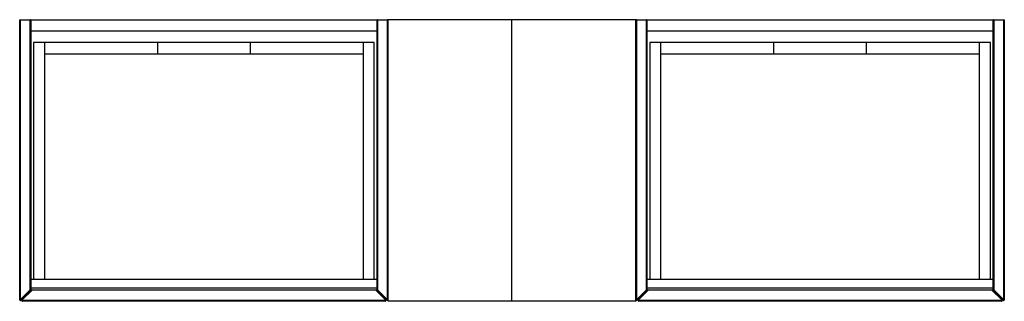
# Paper-space layout '_Top' of a CAD drawing. Units: inches. Extents: x -50.9 to 11.7, y -8.9 to 9.
import ezdxf

# ---------------------------------------------------------------- set-up
doc = ezdxf.new("R2010")
doc.units = ezdxf.units.IN
doc.header["$MEASUREMENT"] = 0

psp = doc.layouts.new('_Top')

# ---------------------------------------------------------------- linework, layer by layer
at = {"color": 7, "linetype": 'Continuous', "lineweight": 25}
for p, q in [((-50.886, -8.822), (-50.886, 8.957)), ((-50.177, 8.957), (-50.886, 8.957)), ((-50.846, 8.996), (-50.846, -8.822)), ((-50.846, 8.996), (-50.217, 8.996)), ((-50.217, -8.192), (-50.217, 8.996)), ((-50.177, 8.996), (-50.177, -8.209)), ((-50.177, 8.996), (-28.169, 8.996)), ((-28.169, -8.209), (-28.169, 8.996)), ((-27.461, 8.957), (-28.169, 8.957)), ((-28.13, 8.996), (-28.13, -8.192)), ((-28.13, 8.996), (-27.5, 8.996)), ((-27.5, -8.822), (-27.5, 8.996)), ((-11.713, 8.996), (-27.461, 8.996)), ((-27.461, -8.917), (-27.461, 8.996)), ((-19.587, -8.917), (-19.587, 8.996)), ((-11.713, -8.917), (-11.713, 8.996)), ((-11.004, 8.957), (-11.713, 8.957)), ((-11.673, 8.996), (-11.673, -8.822)), ((-11.673, 8.996), (-11.043, 8.996)), ((-11.043, -8.192), (-11.043, 8.996)), ((-11.004, 8.996), (-11.004, -8.209)), ((-11.004, 8.996), (11.004, 8.996)), ((11.004, -8.209), (11.004, 8.996)), ((11.713, 8.957), (11.004, 8.957)), ((11.043, 8.996), (11.043, -8.192)), ((11.043, 8.996), (11.673, 8.996)), ((11.673, -8.822), (11.673, 8.996)), ((11.713, 8.957), (11.713, -8.822)), ((-50.177, 8.287), (-28.169, 8.287)), ((-11.004, 8.287), (11.004, 8.287)), ((-28.346, 7.539), (-50, 7.539)), ((-50, 7.539), (-50, -7.5)), ((-49.291, -7.5), (-49.291, 7.539)), ((-42.126, 7.539), (-42.126, 6.831)), ((-36.22, 6.831), (-36.22, 7.539)), ((-29.055, 7.539), (-29.055, -7.5)), ((-28.346, -7.5), (-28.346, 7.539)), ((10.827, 7.539), (-10.827, 7.539)), ((-10.827, 7.539), (-10.827, -7.5)), ((-10.118, -7.5), (-10.118, 7.539)), ((-2.953, 7.539), (-2.953, 6.831)), ((2.953, 6.831), (2.953, 7.539)), ((10.118, 7.539), (10.118, -7.5)), ((10.827, -7.5), (10.827, 7.539)), ((-49.291, 6.831), (-29.055, 6.831)), ((-10.118, 6.831), (10.118, 6.831)), ((-50.177, -7.5), (-28.169, -7.5)), ((-11.004, -7.5), (11.004, -7.5)), ((-28.169, -8.091), (-50.177, -8.091)), ((11.004, -8.091), (-11.004, -8.091)), ((-50.846, -8.822), (-50.217, -8.192)), ((-50.189, -8.22), (-50.819, -8.85)), ((-50.098, -8.209), (-50.74, -8.85)), ((-50.217, -8.192), (-50.189, -8.22)), ((-50.177, -8.192), (-50.217, -8.192)), ((-28.169, -8.209), (-50.177, -8.209)), ((-28.248, -8.209), (-27.607, -8.85)), ((-28.13, -8.192), (-28.169, -8.192)), ((-28.158, -8.22), (-28.13, -8.192)), ((-27.528, -8.85), (-28.158, -8.22)), ((-28.13, -8.192), (-27.5, -8.822)), ((-11.673, -8.822), (-11.043, -8.192)), ((-11.015, -8.22), (-11.645, -8.85)), ((-10.925, -8.209), (-11.567, -8.85)), ((-11.043, -8.192), (-11.015, -8.22)), ((-11.004, -8.192), (-11.043, -8.192)), ((11.004, -8.209), (-11.004, -8.209)), ((10.925, -8.209), (11.567, -8.85)), ((11.043, -8.192), (11.004, -8.192)), ((11.015, -8.22), (11.043, -8.192)), ((11.645, -8.85), (11.015, -8.22)), ((11.043, -8.192), (11.673, -8.822)), ((-50.846, -8.822), (-50.886, -8.822)), ((-50.846, -8.822), (-50.819, -8.85)), ((-50.74, -8.85), (-27.607, -8.85)), ((-27.634, -8.917), (-50.712, -8.917)), ((-27.528, -8.85), (-27.5, -8.822)), ((-27.461, -8.822), (-27.5, -8.822)), ((-11.713, -8.917), (-27.461, -8.917)), ((-11.673, -8.822), (-11.713, -8.822)), ((-11.673, -8.822), (-11.645, -8.85)), ((-11.567, -8.85), (11.567, -8.85)), ((11.539, -8.917), (-11.539, -8.917)), ((11.645, -8.85), (11.673, -8.822)), ((11.713, -8.822), (11.673, -8.822))]:
    psp.add_line(p, q, dxfattribs=at)
for centre, start, end in [((-50.846, 8.957), 90, 180), ((-50.217, 8.957), 0, 90), ((-28.13, 8.957), 90, 180), ((-27.5, 8.957), 360, 90), ((-11.673, 8.957), 90, 180), ((-11.043, 8.957), 0, 90), ((11.043, 8.957), 90, 180), ((11.673, 8.957), 0, 90), ((-50.217, -8.192), 315, 0), ((-28.13, -8.192), 180, 225), ((-11.043, -8.192), 315, 360), ((11.043, -8.192), 180, 225), ((-50.846, -8.822), 180, 315), ((-50.712, -8.878), 135, 270), ((-27.634, -8.878), 270, 45), ((-27.5, -8.822), 225, 0), ((-11.673, -8.822), 180, 315), ((-11.539, -8.878), 135, 270), ((11.539, -8.878), 270, 45), ((11.673, -8.822), 225, 0)]:
    psp.add_arc(centre, 0.0394, start, end, dxfattribs=at)

doc.saveas('drawing.dxf')
